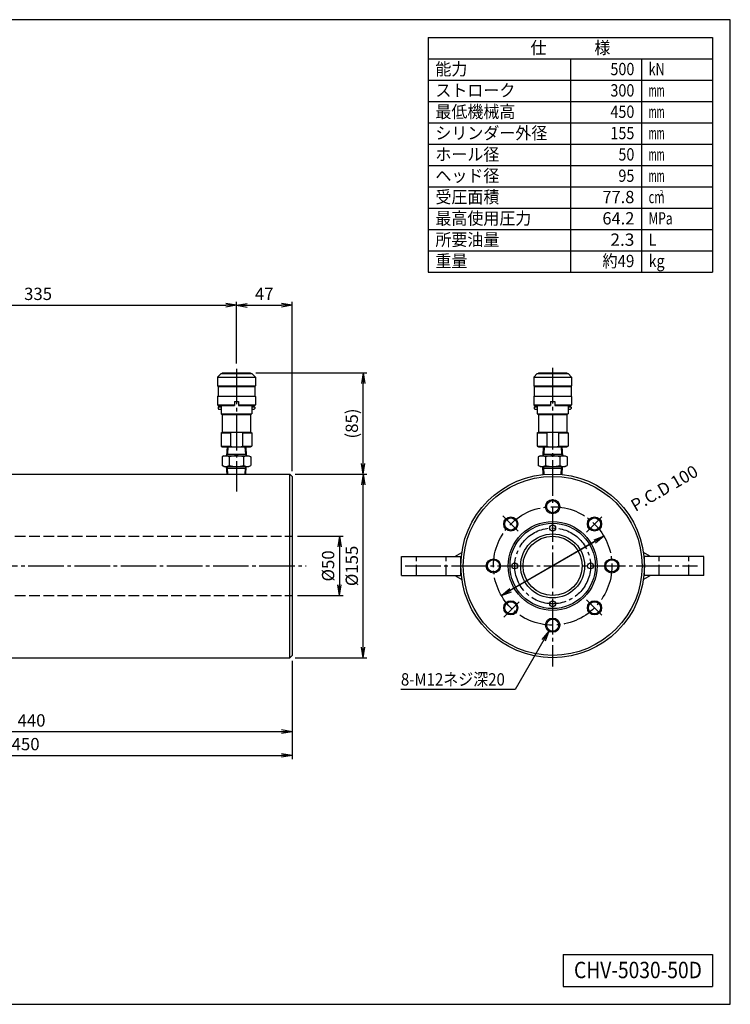
# Model space of a CAD drawing. Extents: x 10 to 410, y 10 to 287.
# Drawn here: x 210 to 410, y 10 to 287 of the extents above; entities that cross this region are included whole.
import ezdxf
from ezdxf.enums import TextEntityAlignment as Align

# ---------------------------------------------------------------- set-up
doc = ezdxf.new("R2010")
doc.units = 0
doc.linetypes.add('EXLTYPE1', pattern=[4, 3, -1])
doc.linetypes.add('EXLTYPE3', pattern=[13, 10, -1, 1, -1])
doc.layers.get('0').update_dxf_attribs({"linetype": 'CONTINUOUS'})
doc.layers.get('DEFPOINTS').update_dxf_attribs({"linetype": 'CONTINUOUS'})
doc.layers.add('図面枠', color=7, linetype='CONTINUOUS')
doc.layers.add('Ｓ_１_１', color=7, linetype='CONTINUOUS')
doc.styles.add('EXCADDIM1', font='msgothic.ttc')
doc.styles.add('EXCADTTF1', font='msgothic.ttc')
doc.styles.get("Standard").update_dxf_attribs({"font": 'monotxt', "bigfont": 'extfont'})
doc.dimstyles.new('ISO-25', dxfattribs={"dimtxt": 2.5, "dimasz": 2.5, "dimexe": 1.25, "dimexo": 0.625, "dimtad": 1, "dimtxsty": 'STANDARD', "dimcen": 2.5, "dimazin": 3, "dimtfac": 1, "dimtmove": 0, "dimatfit": 3})

# ---------------------------------------------------------------- blocks, each defined once
blk = doc.blocks.new('EX_NORM')
at = {"color": 0, "linetype": 'CONTINUOUS'}
for q in [(-1, 0.167), (-1, 0), (-1, -0.167)]:
    blk.add_line((0, 0), q, dxfattribs=at)
blk = doc.blocks.new('*D15')
at = {"layer": 'DEFPOINTS', "color": 0}
for p in [(140, 108.5), (286.67, 108.17), (140, 86.67)]:
    blk.add_point(p, dxfattribs=at)
at = {"layer": 'Ｓ_１_１', "color": 2, "linetype": 'CONTINUOUS'}
blk.add_line((283.67, 86.67), (143, 86.67), dxfattribs=at)
at = {"layer": 'Ｓ_１_１', "color": 2, "xscale": 3, "yscale": 3, "zscale": 3, "rotation": 180}
blk.add_blockref('EX_NORM', (140, 86.67), dxfattribs=at)
at = {"layer": 'Ｓ_１_１', "color": 2, "xscale": 3, "yscale": 3, "zscale": 3}
blk.add_blockref('EX_NORM', (286.67, 86.67), dxfattribs=at)
at = {"layer": 'Ｓ_１_１', "color": 2, "insert": (213.33, 89.42), "char_height": 3.464, "attachment_point": 5, "style": 'EXCADDIM1'}
blk.add_mtext('440', dxfattribs=at)
blk = doc.blocks.new('*D17')
at = {"layer": 'DEFPOINTS', "color": 0}
for p in [(136.67, 118.08), (286.67, 108.17), (286.67, 80)]:
    blk.add_point(p, dxfattribs=at)
at = {"layer": 'Ｓ_１_１', "color": 2, "linetype": 'CONTINUOUS'}
for p, q in [((136.67, 116.58), (136.67, 79)), ((286.67, 106.67), (286.67, 79)), ((139.67, 80), (283.67, 80))]:
    blk.add_line(p, q, dxfattribs=at)
at = {"layer": 'Ｓ_１_１', "color": 2, "xscale": 3, "yscale": 3, "zscale": 3, "rotation": 180}
blk.add_blockref('EX_NORM', (136.67, 80), dxfattribs=at)
at = {"layer": 'Ｓ_１_１', "color": 2, "xscale": 3, "yscale": 3, "zscale": 3}
blk.add_blockref('EX_NORM', (286.67, 80), dxfattribs=at)
at = {"layer": 'Ｓ_１_１', "color": 2, "insert": (211.67, 82.75), "char_height": 3.464, "attachment_point": 5, "style": 'EXCADDIM1'}
blk.add_mtext('450', dxfattribs=at)
blk = doc.blocks.new('*D19')
at = {"layer": 'DEFPOINTS', "color": 0}
for p in [(286.67, 141.67), (286.67, 125), (300, 125)]:
    blk.add_point(p, dxfattribs=at)
at = {"layer": 'Ｓ_１_１', "color": 2, "linetype": 'CONTINUOUS'}
for p, q in [((288.17, 141.67), (301, 141.67)), ((300, 138.67), (300, 128)), ((288.17, 125), (301, 125))]:
    blk.add_line(p, q, dxfattribs=at)
at = {"layer": 'Ｓ_１_１', "color": 2, "xscale": 3, "yscale": 3, "zscale": 3}
for p, rotation in [((300, 141.67), 90), ((300, 125), 270)]:
    blk.add_blockref('EX_NORM', p, dxfattribs=dict(at, rotation=rotation))
at = {"layer": 'Ｓ_１_１', "color": 2, "insert": (297.25, 133.33), "char_height": 3.464, "attachment_point": 5, "rotation": 90, "style": 'EXCADDIM1'}
blk.add_mtext('%%c50', dxfattribs=at)
blk = doc.blocks.new('*D20')
at = {"layer": 'DEFPOINTS', "color": 0}
for p in [(286, 159.17), (306.67, 159.17), (286, 107.5)]:
    blk.add_point(p, dxfattribs=at)
at = {"layer": 'Ｓ_１_１', "color": 2, "linetype": 'CONTINUOUS'}
for p, q in [((306.67, 110.5), (306.67, 156.17)), ((287.5, 107.5), (307.67, 107.5))]:
    blk.add_line(p, q, dxfattribs=at)
at = {"layer": 'Ｓ_１_１', "color": 2, "xscale": 3, "yscale": 3, "zscale": 3}
for p, rotation in [((306.67, 159.17), 90), ((306.67, 107.5), 270)]:
    blk.add_blockref('EX_NORM', p, dxfattribs=dict(at, rotation=rotation))
at = {"layer": 'Ｓ_１_１', "color": 2, "insert": (303.92, 133.33), "char_height": 3.464, "attachment_point": 5, "rotation": 90, "style": 'EXCADDIM1'}
blk.add_mtext('%%c155', dxfattribs=at)
blk = doc.blocks.new('*D21')
at = {"layer": 'DEFPOINTS', "color": 0}
for p in [(275, 187.62), (306.67, 187.62), (286, 159.17)]:
    blk.add_point(p, dxfattribs=at)
at = {"layer": 'Ｓ_１_１', "color": 2, "linetype": 'CONTINUOUS'}
for p, q in [((276.5, 187.62), (307.67, 187.62)), ((306.67, 162.17), (306.67, 184.62)), ((287.5, 159.17), (307.67, 159.17))]:
    blk.add_line(p, q, dxfattribs=at)
at = {"layer": 'Ｓ_１_１', "color": 2, "xscale": 3, "yscale": 3, "zscale": 3}
for p, rotation in [((306.67, 187.62), 90), ((306.67, 159.17), 270)]:
    blk.add_blockref('EX_NORM', p, dxfattribs=dict(at, rotation=rotation))
at = {"layer": 'Ｓ_１_１', "color": 2, "insert": (303.92, 173.39), "char_height": 3.464, "attachment_point": 5, "rotation": 90, "style": 'EXCADDIM1'}
blk.add_mtext('(85)', dxfattribs=at)
blk = doc.blocks.new('*D27')
at = {"layer": 'DEFPOINTS', "color": 0}
for p in [(374.43, 141.67), (345.57, 125)]:
    blk.add_point(p, dxfattribs=at)
at = {"layer": 'Ｓ_１_１', "color": 2, "linetype": 'CONTINUOUS'}
for p, q in [((374.43, 141.67), (345.57, 125)), ((348.16, 126.5), (371.84, 140.17))]:
    blk.add_line(p, q, dxfattribs=at)
at = {"layer": 'Ｓ_１_１', "color": 2, "xscale": 3, "yscale": 3, "zscale": 3}
for p, rotation in [((374.43, 141.67), 30.00000000000431), ((345.57, 125), 210.0000000000043)]:
    blk.add_blockref('EX_NORM', p, dxfattribs=dict(at, rotation=rotation))
at = {"layer": 'Ｓ_１_１', "color": 2, "insert": (391.66, 154.79), "char_height": 3.464, "attachment_point": 5, "rotation": 30, "style": 'EXCADDIM1'}
blk.add_mtext('P.C.D 100', dxfattribs=at)
blk = doc.blocks.new('*D29')
at = {"layer": 'DEFPOINTS', "color": 0}
for p in [(271, 206.67), (159.33, 192.6), (271, 188.81)]:
    blk.add_point(p, dxfattribs=at)
at = {"layer": 'Ｓ_１_１', "color": 2, "linetype": 'CONTINUOUS'}
for p, q in [((159.33, 194.1), (159.33, 207.67)), ((162.33, 206.67), (268, 206.67)), ((271, 190.31), (271, 207.67))]:
    blk.add_line(p, q, dxfattribs=at)
at = {"layer": 'Ｓ_１_１', "color": 2, "xscale": 3, "yscale": 3, "zscale": 3, "rotation": 180}
blk.add_blockref('EX_NORM', (159.33, 206.67), dxfattribs=at)
at = {"layer": 'Ｓ_１_１', "color": 2, "xscale": 3, "yscale": 3, "zscale": 3}
blk.add_blockref('EX_NORM', (271, 206.67), dxfattribs=at)
at = {"layer": 'Ｓ_１_１', "color": 2, "insert": (215.17, 209.42), "char_height": 3.464, "attachment_point": 5, "style": 'EXCADDIM1'}
blk.add_mtext('335', dxfattribs=at)
blk = doc.blocks.new('*D30')
at = {"layer": 'DEFPOINTS', "color": 0}
for p in [(286.67, 206.67), (271, 188.81), (286.67, 158.5)]:
    blk.add_point(p, dxfattribs=at)
at = {"layer": 'Ｓ_１_１', "color": 2, "linetype": 'CONTINUOUS'}
for p, q in [((271, 190.31), (271, 207.67)), ((274, 206.67), (283.67, 206.67)), ((286.67, 160), (286.67, 207.67))]:
    blk.add_line(p, q, dxfattribs=at)
at = {"layer": 'Ｓ_１_１', "color": 2, "xscale": 3, "yscale": 3, "zscale": 3, "rotation": 180}
blk.add_blockref('EX_NORM', (271, 206.67), dxfattribs=at)
at = {"layer": 'Ｓ_１_１', "color": 2, "xscale": 3, "yscale": 3, "zscale": 3}
blk.add_blockref('EX_NORM', (286.67, 206.67), dxfattribs=at)
at = {"layer": 'Ｓ_１_１', "color": 2, "insert": (278.83, 209.42), "char_height": 3.464, "attachment_point": 5, "style": 'EXCADDIM1'}
blk.add_mtext('47', dxfattribs=at)

msp = doc.modelspace()

# ---------------------------------------------------------------- linework, layer by layer
at = {"layer": '図面枠', "color": 5, "linetype": 'CONTINUOUS'}
for p, q in [((410, 287), (10, 287)), ((410, 10), (410, 287)), ((10, 10), (410, 10))]:
    msp.add_line(p, q, dxfattribs=at)
at = {"layer": '図面枠', "color": 3, "linetype": 'CONTINUOUS'}
for p, q in [((325, 282), (405, 282)), ((325, 282), (325, 216)), ((405, 282), (405, 216)), ((325, 276), (405, 276)), ((325, 216), (405, 216)), ((363, 24), (405, 24)), ((363, 24), (363, 15)), ((405, 24), (405, 15)), ((363, 15), (405, 15))]:
    msp.add_line(p, q, dxfattribs=at)
at = {"layer": '図面枠', "color": 2, "linetype": 'CONTINUOUS'}
for p, q in [((365, 276), (365, 216)), ((385, 276), (385, 216)), ((325, 270), (405, 270)), ((325, 264), (405, 264)), ((325, 258), (405, 258)), ((325, 252), (405, 252)), ((325, 246), (405, 246)), ((325, 240), (405, 240)), ((325, 234), (405, 234)), ((325, 228), (405, 228)), ((325, 222), (405, 222))]:
    msp.add_line(p, q, dxfattribs=at)
at = {"layer": 'Ｓ_１_１', "color": 1, "linetype": 'EXLTYPE3'}
for p, q in [((271, 188.8114), (271, 154.3059)), ((360, 189.0667), (360, 105)), ((350.25, 143.0833), (345.95, 147.3833)), ((373.8202, 147.1536), (369.5202, 142.8536)), ((134.4267, 133.3333), (290.6667, 133.3333)), ((318.51, 133.3333), (400.7717, 133.3333)), ((350.5832, 123.2593), (346.2832, 118.9593)), ((373.8202, 119.5131), (369.5202, 123.8131))]:
    msp.add_line(p, q, dxfattribs=at)
at = {"layer": 'Ｓ_１_１', "color": 3, "linetype": 'CONTINUOUS'}
for p, q in [((266.6667, 187.4541), (265.6667, 186.4541)), ((265.6667, 186.4541), (276.3333, 186.4541)), ((265.6667, 186.4541), (265.6667, 183.9541)), ((266.6667, 187.4541), (275.3333, 187.4541)), ((267, 187.6208), (267, 187.4541)), ((267, 187.6208), (275, 187.6208)), ((275, 187.6208), (275, 187.4541)), ((275.3333, 187.4541), (276.3333, 186.4541)), ((276.3333, 186.4541), (276.3333, 183.9541)), ((355.6667, 187.4541), (354.6667, 186.4541)), ((354.6667, 186.4541), (365.3333, 186.4541)), ((354.6667, 186.4541), (354.6667, 183.9541)), ((355.6667, 187.4541), (364.3333, 187.4541)), ((356, 187.6208), (356, 187.4541)), ((356, 187.6208), (364, 187.6208)), ((364, 187.6208), (364, 187.4541)), ((364.3333, 187.4541), (365.3333, 186.4541)), ((365.3333, 186.4541), (365.3333, 183.9541)), ((265.6667, 183.9541), (276.3333, 183.9541)), ((265.6667, 183.9541), (265.8333, 183.7874)), ((265.8333, 183.7874), (276.1667, 183.7874)), ((265.8333, 183.7874), (265.8333, 181.1208)), ((276.1667, 183.7874), (276.3333, 183.9541)), ((276.1667, 183.7874), (276.1667, 181.1208)), ((354.6667, 183.9541), (365.3333, 183.9541)), ((354.6667, 183.9541), (354.8333, 183.7874)), ((354.8333, 183.7874), (365.1667, 183.7874)), ((354.8333, 183.7874), (354.8333, 181.1208)), ((365.1667, 183.7874), (365.3333, 183.9541)), ((365.1667, 183.7874), (365.1667, 181.1208)), ((265.6667, 180.9541), (265.8333, 181.1208)), ((276.3333, 180.9541), (265.6667, 180.9541)), ((265.6667, 180.9541), (265.6667, 178.6208)), ((265.8333, 181.1208), (276.1667, 181.1208)), ((276.1667, 181.1208), (276.3333, 180.9541)), ((276.3333, 180.9541), (276.3333, 178.6208)), ((354.6667, 180.9541), (354.8333, 181.1208)), ((365.3333, 180.9541), (354.6667, 180.9541)), ((354.6667, 180.9541), (354.6667, 178.6208)), ((354.8333, 181.1208), (365.1667, 181.1208)), ((365.1667, 181.1208), (365.3333, 180.9541)), ((365.3333, 180.9541), (365.3333, 178.6208)), ((265.6667, 178.6208), (270.4167, 178.6208)), ((265.6667, 178.6208), (265.8333, 178.4541)), ((265.8333, 178.4541), (270.4167, 178.4541)), ((265.8333, 177.9541), (266, 178.1208)), ((265.8333, 177.9541), (265.8333, 177.6208)), ((265.8333, 177.6208), (266, 177.4541)), ((266, 178.1208), (266.6667, 178.1208)), ((266, 177.4541), (266.6667, 177.4541)), ((266.6667, 178.4541), (266.6667, 176.1465)), ((270.3817, 178.6208), (270.4167, 178.6813)), ((270.4167, 179.6208), (271.5833, 179.6208)), ((270.4167, 179.6208), (270.4167, 178.4541)), ((271.5833, 179.6208), (271.5833, 178.4541)), ((271.5833, 178.6813), (271.6183, 178.6208)), ((271.5833, 178.6208), (276.3333, 178.6208)), ((271.5833, 178.4541), (276.1667, 178.4541)), ((275.3333, 178.4541), (275.3333, 176.1465)), ((275.3333, 178.1208), (276, 178.1208)), ((275.3333, 177.4541), (276, 177.4541)), ((276, 178.1208), (276.1667, 177.9541)), ((276, 177.4541), (276.1667, 177.6208)), ((276.1667, 178.4541), (276.3333, 178.6208)), ((276.1667, 177.9541), (276.1667, 177.6208)), ((354.6667, 178.6208), (359.4167, 178.6208)), ((354.6667, 178.6208), (354.8333, 178.4541)), ((354.8333, 178.4541), (359.4167, 178.4541)), ((354.8333, 177.9541), (355, 178.1208)), ((354.8333, 177.9541), (354.8333, 177.6208)), ((354.8333, 177.6208), (355, 177.4541)), ((355, 178.1208), (355.6667, 178.1208)), ((355, 177.4541), (355.6667, 177.4541)), ((355.6667, 178.4541), (355.6667, 176.1465)), ((359.3817, 178.6208), (359.4167, 178.6813)), ((359.4167, 179.6208), (360.5833, 179.6208)), ((359.4167, 179.6208), (359.4167, 178.4541)), ((360.5833, 179.6208), (360.5833, 178.4541)), ((360.5833, 178.6813), (360.6183, 178.6208)), ((360.5833, 178.6208), (365.3333, 178.6208)), ((360.5833, 178.4541), (365.1667, 178.4541)), ((364.3333, 178.4541), (364.3333, 176.1465)), ((364.3333, 178.1208), (365, 178.1208)), ((364.3333, 177.4541), (365, 177.4541)), ((365, 178.1208), (365.1667, 177.9541)), ((365, 177.4541), (365.1667, 177.6208)), ((365.1667, 178.4541), (365.3333, 178.6208)), ((365.1667, 177.9541), (365.1667, 177.6208)), ((266.6667, 176.1465), (275.3333, 176.1465)), ((266.6667, 176.1465), (267, 175.9541)), ((267, 175.9541), (267, 170.9541)), ((267, 175.9541), (275, 175.9541)), ((275, 175.9541), (275.3333, 176.1465)), ((275, 175.9541), (275, 170.9541)), ((355.6667, 176.1465), (364.3333, 176.1465)), ((355.6667, 176.1465), (356, 175.9541)), ((356, 175.9541), (356, 170.9541)), ((356, 175.9541), (364, 175.9541)), ((364, 175.9541), (364.3333, 176.1465)), ((364, 175.9541), (364, 170.9541)), ((266.6667, 170.7616), (267, 170.9541)), ((266.6667, 170.7616), (269.3333, 170.7616)), ((266.6667, 170.7616), (266.6667, 166.9799)), ((267, 170.9541), (275, 170.9541)), ((269.3333, 170.7616), (269.3333, 166.9799)), ((272.6667, 170.7616), (275.3333, 170.7616)), ((272.6667, 170.7616), (272.6667, 166.9799)), ((275, 170.9541), (275.3333, 170.7616)), ((275.3333, 170.7616), (275.3333, 166.9799)), ((355.6667, 170.7616), (356, 170.9541)), ((355.6667, 170.7616), (358.3333, 170.7616)), ((355.6667, 170.7616), (355.6667, 166.9799)), ((356, 170.9541), (364, 170.9541)), ((358.3333, 170.7616), (358.3333, 166.9799)), ((361.6667, 170.7616), (364.3333, 170.7616)), ((361.6667, 170.7616), (361.6667, 166.9799)), ((364, 170.9541), (364.3333, 170.7616)), ((364.3333, 170.7616), (364.3333, 166.9799)), ((266.6667, 166.9799), (269.3333, 166.9799)), ((266.6667, 166.9799), (267, 166.7874)), ((267, 166.7874), (275, 166.7874)), ((268.3729, 166.7874), (268.2167, 164.2874)), ((268.6067, 166.7874), (268.4788, 164.7415)), ((272.6667, 166.9799), (275.3333, 166.9799)), ((273.3933, 166.7874), (273.5212, 164.7415)), ((273.6271, 166.7874), (273.7833, 164.2874)), ((275, 166.7874), (275.3333, 166.9799)), ((355.6667, 166.9799), (358.3333, 166.9799)), ((355.6667, 166.9799), (356, 166.7874)), ((356, 166.7874), (364, 166.7874)), ((357.3729, 166.7874), (357.2167, 164.2874)), ((357.6067, 166.7874), (357.4788, 164.7415)), ((361.6667, 166.9799), (364.3333, 166.9799)), ((362.3933, 166.7874), (362.5212, 164.7415)), ((362.6271, 166.7874), (362.7833, 164.2874)), ((364, 166.7874), (364.3333, 166.9799)), ((267.5, 164.2874), (266.9585, 163.9748)), ((266.9586, 163.9748), (266.9586, 161.6)), ((267.5, 164.2874), (274.5, 164.2874)), ((268.2167, 164.2874), (268.4788, 164.7415)), ((268.245, 164.7415), (273.755, 164.7415)), ((268.9793, 163.9748), (268.9793, 161.6)), ((273.0207, 163.9748), (273.0207, 161.6)), ((273.5212, 164.7415), (273.7833, 164.2874)), ((274.5, 164.2874), (275.0415, 163.9748)), ((275.0415, 163.9748), (275.0415, 161.6)), ((356.5, 164.2874), (355.9585, 163.9748)), ((355.9586, 163.9748), (355.9586, 161.6)), ((356.5, 164.2874), (363.5, 164.2874)), ((357.2167, 164.2874), (357.4788, 164.7415)), ((357.245, 164.7415), (362.755, 164.7415)), ((357.9793, 163.9748), (357.9793, 161.6)), ((362.0207, 163.9748), (362.0207, 161.6)), ((362.5212, 164.7415), (362.7833, 164.2874)), ((363.5, 164.2874), (364.0415, 163.9748)), ((364.0415, 163.9748), (364.0415, 161.6)), ((267.5, 161.2874), (266.9585, 161.6)), ((267.5, 161.2874), (274.5, 161.2874)), ((268.2167, 161.2874), (268.4788, 160.8333)), ((268.3492, 159.1667), (268.2167, 161.2874)), ((268.245, 160.8333), (273.755, 160.8333)), ((268.583, 159.1667), (268.4788, 160.8333)), ((273.417, 159.1667), (273.5212, 160.8333)), ((273.5212, 160.8333), (273.7833, 161.2874)), ((273.6508, 159.1667), (273.7833, 161.2874)), ((274.5, 161.2874), (275.0415, 161.6)), ((356.5, 161.2874), (355.9585, 161.6)), ((356.5, 161.2874), (363.5, 161.2874)), ((357.2167, 161.2874), (357.4788, 160.8333)), ((357.3492, 159.1667), (357.2167, 161.2874)), ((357.245, 160.8333), (362.755, 160.8333)), ((357.583, 159.1667), (357.4788, 160.8333)), ((362.417, 159.1667), (362.5212, 160.8333)), ((362.5212, 160.8333), (362.7833, 161.2874)), ((362.6508, 159.1667), (362.7833, 161.2874)), ((363.5, 161.2874), (364.0415, 161.6)), ((141, 159.1667), (243.4333, 159.1667)), ((243.4333, 159.1667), (286, 159.1667)), ((286, 159.1667), (286.6667, 158.5)), ((286, 107.5), (286, 159.1667)), ((286.6667, 158.5), (286.6667, 108.1667)), ((317.5, 136), (334.1667, 136)), ((317.5, 130.6667), (317.5, 136)), ((332.5, 136), (334.4462, 137.1237)), ((334.1667, 130.6667), (334.1667, 136)), ((387.5, 136), (385.5538, 137.1237)), ((402.5, 136), (385.8333, 136)), ((385.8333, 130.6667), (385.8333, 136)), ((402.5, 130.6667), (402.5, 136)), ((317.5, 130.6667), (334.1667, 130.6667)), ((332.5, 130.6667), (334.4462, 129.543)), ((387.5, 130.6667), (385.5538, 129.543)), ((402.5, 130.6667), (385.8333, 130.6667)), ((286.6667, 108.1667), (286, 107.5)), ((141, 107.5), (243.4333, 107.5)), ((243.4333, 107.5), (286, 107.5))]:
    msp.add_line(p, q, dxfattribs=at)
at = {"layer": 'Ｓ_１_１', "color": 2, "linetype": 'EXLTYPE1'}
for p, q in [((136.6667, 141.6667), (286.6667, 141.6667)), ((321.6667, 130.6667), (321.6667, 136)), ((330, 130.6667), (330, 136)), ((390, 130.6667), (390, 136)), ((398.3333, 130.6667), (398.3333, 136)), ((136.6667, 125), (286.6667, 125))]:
    msp.add_line(p, q, dxfattribs=at)
at = {"layer": 'Ｓ_１_１', "color": 3, "linetype": 'CONTINUOUS'}
for centre, radius in [((360, 133.3333), 25.8333), ((360, 133.3333), 25.1667), ((360, 150), 2), ((360, 150), 1.7083), ((348.2149, 145.1185), 2), ((348.2149, 145.1185), 1.7083), ((371.7851, 145.1184), 2), ((371.7851, 145.1184), 1.7083), ((360, 133.3333), 12.5), ((360, 133.3333), 12), ((360, 144), 0.8333), ((360, 133.3333), 9), ((360, 133.3333), 8.3333), ((343.3333, 133.3333), 2), ((343.3333, 133.3333), 1.7083), ((349.3333, 133.3333), 0.8333), ((370.6667, 133.3333), 0.8333), ((376.6667, 133.3333), 2), ((376.6667, 133.3333), 1.7083), ((348.2149, 121.5482), 2), ((348.2149, 121.5482), 1.7083), ((360, 122.6667), 0.8333), ((371.7851, 121.5482), 2), ((371.7851, 121.5482), 1.7083), ((360, 116.6667), 2), ((360, 116.6667), 1.7083)]:
    msp.add_circle(centre, radius, dxfattribs=at)
at = {"layer": 'Ｓ_１_１', "color": 1, "linetype": 'EXLTYPE3'}
for radius in [16.6667, 10.6667]:
    msp.add_circle((360, 133.3333), radius, dxfattribs=at)
at = {"layer": 'Ｓ_１_１', "color": 3, "linetype": 'CONTINUOUS'}
for centre, radius, start, end in [((271, 163.6409), 7.3131, 76.826528, 103.173491), ((360, 163.6409), 7.3131, 76.826528, 103.173491), ((271, 174.1006), 7.3131, 256.826475, 283.173465), ((360, 174.1006), 7.3131, 256.826475, 283.173465), ((267.9689, 162.4983), 1.7891, 55.615799, 124.384083), ((271, 157.6), 6.6874, 72.412067, 107.587951), ((274.0311, 162.4983), 1.7891, 55.615881, 124.384165), ((356.9689, 162.4983), 1.7891, 55.615799, 124.384083), ((360, 157.6), 6.6874, 72.412067, 107.587951), ((363.0311, 162.4983), 1.7891, 55.615881, 124.384165), ((267.9689, 163.0765), 1.7891, 235.615862, 304.384146), ((271, 167.9748), 6.6874, 252.411994, 287.587878), ((274.0311, 163.0765), 1.7891, 235.61578, 304.384065), ((356.9689, 163.0765), 1.7891, 235.615862, 304.384146), ((360, 167.9748), 6.6874, 252.411994, 287.587878), ((363.0311, 163.0765), 1.7891, 235.61578, 304.384065)]:
    msp.add_arc(centre, radius, start, end, dxfattribs=at)

# ---------------------------------------------------------------- texts
at = {"layer": '図面枠', "color": 4, "linetype": 'CONTINUOUS', "style": 'EXCADTTF1', "width": 0.999231}
for s, height, p, p2 in [('仕\u3000\u3000\u3000様', 3.4642, (353.75, 277.3828), (376.25, 277.3828)), ('能力', 3.4642, (327, 271.3828), (336, 271.3828)), ('500', 3.4642, (376.25, 271.3828), (383, 271.3828)), ('kN', 3.4642, (387, 271.3828), (391.5, 271.3828)), ('ストローク', 3.4642, (327, 265.3828), (349.5, 265.3828)), ('300', 3.4642, (376.25, 265.3828), (383, 265.3828)), ('mm', 3.4642, (387, 265.3828), (391.5, 265.3828)), ('最低機械高', 3.4642, (327, 259.3828), (349.5, 259.3828)), ('450', 3.4642, (376.25, 259.3828), (383, 259.3828)), ('mm', 3.4642, (387, 259.3828), (391.5, 259.3828)), ('シリンダー外径', 3.4642, (327, 253.3828), (358.5, 253.3828)), ('155', 3.4642, (376.25, 253.3828), (383, 253.3828)), ('mm', 3.4642, (387, 253.3828), (391.5, 253.3828)), ('ホール径', 3.4642, (327, 247.3828), (345, 247.3828)), ('50', 3.4642, (378.5, 247.3828), (383, 247.3828)), ('mm', 3.4642, (387, 247.3828), (391.5, 247.3828)), ('ヘッド径', 3.4642, (327, 241.3828), (345, 241.3828)), ('95', 3.4642, (378.5, 241.3828), (383, 241.3828)), ('mm', 3.4642, (387, 241.3828), (391.5, 241.3828)), ('受圧面積', 3.4642, (327, 235.3828), (345, 235.3828)), ('77.8', 3.4642, (374, 235.3828), (383, 235.3828)), ('2', 1.5589, (390.15, 237.5098), (391.1625, 237.5098)), ('cm', 3.4642, (387, 235.3828), (391.5, 235.3828)), ('最高使用圧力', 3.4642, (327, 229.3828), (354, 229.3828)), ('64.2', 3.4642, (374, 229.3828), (383, 229.3828)), ('MPa', 3.4642, (387, 229.3828), (393.75, 229.3828)), ('所要油量', 3.4642, (327, 223.3828), (345, 223.3828)), ('2.3', 3.4642, (376.25, 223.3828), (383, 223.3828)), ('L', 3.4642, (387, 223.3828), (389.25, 223.3828)), ('重量', 3.4642, (327, 217.3828), (336, 217.3828)), ('約49', 3.4642, (374, 217.3828), (383, 217.3828)), ('kg', 3.4642, (387, 217.3828), (391.5, 217.3828)), ('CHV-5030-50D', 4.618938, (366, 17.3438), (402, 17.3438))]:
    msp.add_text(s, height=height, dxfattribs=at).set_placement(p, p2, align=Align.FIT)
at = {"layer": 'Ｓ_１_１', "color": 4, "linetype": 'CONTINUOUS', "style": 'EXCADTTF1', "width": 0.999231}
msp.add_text('8-M12ネジ深20', height=3.4642, dxfattribs=at).set_placement((317.3, 99.6818), (346.55, 99.6818), align=Align.FIT)

# ---------------------------------------------------------------- dimensions: what is measured, and where the dimension line sits
at = {"layer": 'Ｓ_１_１', "color": 2, "linetype": 'CONTINUOUS'}
for base, p1, p2, override, picture, middle in [((271, 206.6667), (159.3333, 192.6), (271, 188.8114), {"dimtxt": 3.464203, "dimasz": 3, "dimexe": 1, "dimexo": 1.5, "dimgap": 0, "dimtad": 1, "dimjust": 0, "dimtih": 0, "dimtoh": 0, "dimdec": 2, "dimlfac": 3, "dimzin": 8, "dimlunit": 2, "dimtxsty": 'EXCADDIM1', "dimblk1": 'EX_NORM', "dimblk2": 'EX_NORM', "dimsah": 1, "dimse1": 0, "dimse2": 0, "dimclrd": 2, "dimclre": 2, "dimclrt": 2, "dimtmove": 2}, '*D29', (215.1667, 209.4167)), ((286.6667, 206.6667), (271, 188.8114), (286.6667, 158.5), {"dimtxt": 3.464203, "dimasz": 3, "dimexe": 1, "dimexo": 1.5, "dimgap": 0, "dimtad": 1, "dimjust": 0, "dimtih": 0, "dimtoh": 0, "dimdec": 2, "dimlfac": 3, "dimzin": 8, "dimlunit": 2, "dimtxsty": 'EXCADDIM1', "dimblk1": 'EX_NORM', "dimblk2": 'EX_NORM', "dimsah": 1, "dimse1": 0, "dimse2": 0, "dimclrd": 2, "dimclre": 2, "dimclrt": 2, "dimtmove": 2}, '*D30', (278.8333, 209.4167)), ((286.6667, 80), (136.6667, 118.0774), (286.6667, 108.1667), {"dimtxt": 3.464203, "dimasz": 3, "dimexe": 1, "dimexo": 1.5, "dimgap": 0, "dimtad": 1, "dimjust": 0, "dimtih": 0, "dimtoh": 0, "dimdec": 2, "dimlfac": 3, "dimzin": 8, "dimlunit": 2, "dimtxsty": 'EXCADDIM1', "dimblk1": 'EX_NORM', "dimblk2": 'EX_NORM', "dimsah": 1, "dimse1": 0, "dimse2": 0, "dimclrd": 2, "dimclre": 2, "dimclrt": 2, "dimtmove": 2}, '*D17', (211.6667, 82.75)), ((140, 86.6667), (286.6667, 108.1667), (140, 108.5), {"dimtxt": 3.464203, "dimasz": 3, "dimexe": 0, "dimexo": 0, "dimgap": 0, "dimtad": 1, "dimjust": 0, "dimtih": 0, "dimtoh": 0, "dimdec": 2, "dimlfac": 3, "dimzin": 8, "dimlunit": 2, "dimtxsty": 'EXCADDIM1', "dimblk1": 'EX_NORM', "dimblk2": 'EX_NORM', "dimsah": 1, "dimse1": 1, "dimse2": 1, "dimclrd": 2, "dimclre": 2, "dimclrt": 2, "dimtmove": 2}, '*D15', (213.3333, 89.4167))]:
    dim = msp.add_linear_dim(base=base, p1=p1, p2=p2, dimstyle='ISO-25', override=override, dxfattribs=at)
    dim.commit()
    dim.dimension.update_dxf_attribs({"geometry": picture, "text_midpoint": middle, "dimtype": 160})
for base, p1, p2, text, override, picture, middle in [((306.6667, 187.6208), (286, 159.1667), (275, 187.6208), '(85)', {"dimtxt": 3.464203, "dimasz": 3, "dimexe": 1, "dimexo": 1.5, "dimgap": 0, "dimtad": 1, "dimjust": 0, "dimtih": 0, "dimtoh": 0, "dimdec": 2, "dimlfac": 3, "dimzin": 8, "dimlunit": 2, "dimtxsty": 'EXCADDIM1', "dimblk1": 'EX_NORM', "dimblk2": 'EX_NORM', "dimsah": 1, "dimse1": 0, "dimse2": 0, "dimclrd": 2, "dimclre": 2, "dimclrt": 2, "dimtmove": 2}, '*D21', (303.9167, 173.3937)), ((306.6667, 159.1667), (286, 107.5), (286, 159.1667), '%%c155', {"dimtxt": 3.464203, "dimasz": 3, "dimexe": 1, "dimexo": 1.5, "dimgap": 0, "dimtad": 1, "dimjust": 0, "dimtih": 0, "dimtoh": 0, "dimdec": 2, "dimlfac": 3, "dimzin": 8, "dimlunit": 2, "dimtxsty": 'EXCADDIM1', "dimblk1": 'EX_NORM', "dimblk2": 'EX_NORM', "dimsah": 1, "dimse1": 0, "dimse2": 1, "dimclrd": 2, "dimclre": 2, "dimclrt": 2, "dimtmove": 2}, '*D20', (303.9167, 133.3333)), ((300, 125), (286.6667, 141.6667), (286.6667, 125), '%%c50', {"dimtxt": 3.464203, "dimasz": 3, "dimexe": 1, "dimexo": 1.5, "dimgap": 0, "dimtad": 1, "dimjust": 0, "dimtih": 0, "dimtoh": 0, "dimdec": 2, "dimlfac": 3, "dimzin": 8, "dimlunit": 2, "dimtxsty": 'EXCADDIM1', "dimblk1": 'EX_NORM', "dimblk2": 'EX_NORM', "dimsah": 1, "dimse1": 0, "dimse2": 0, "dimclrd": 2, "dimclre": 2, "dimclrt": 2, "dimtmove": 2}, '*D19', (297.25, 133.3333))]:
    dim = msp.add_linear_dim(base=base, p1=p1, p2=p2, angle=90, text=text, dimstyle='ISO-25', override=override, dxfattribs=at)
    dim.commit()
    dim.dimension.update_dxf_attribs({"geometry": picture, "text_midpoint": middle, "dimtype": 160})
dim = msp.add_diameter_dim_2p(p1=(374.4338, 141.6667), p2=(345.5662, 125), text='P.C.D 100', dimstyle='ISO-25', override={"dimtxt": 3.464203, "dimasz": 3, "dimgap": 0, "dimtad": 1, "dimjust": 0, "dimtih": 0, "dimtoh": 0, "dimdec": 2, "dimlfac": 3, "dimzin": 8, "dimlunit": 2, "dimtxsty": 'EXCADDIM1', "dimblk1": 'EX_NORM', "dimblk2": 'EX_NORM', "dimsah": 1, "dimclrd": 2, "dimclre": 2, "dimclrt": 2, "dimtmove": 2}, dxfattribs=at)
dim.commit()
dim.dimension.update_dxf_attribs({"geometry": '*D27', "text_midpoint": (391.657, 154.786), "dimtype": 163, "text_rotation": 30})

# ---------------------------------------------------------------- leaders
msp.add_leader([(358.9185, 114.9843), (349.4295, 98.549), (317.3, 98.549)], dimstyle='ISO-25', override={"dimasz": 3, "dimldrblk": 'EX_NORM'}, dxfattribs=at)

doc.saveas('drawing.dxf')
